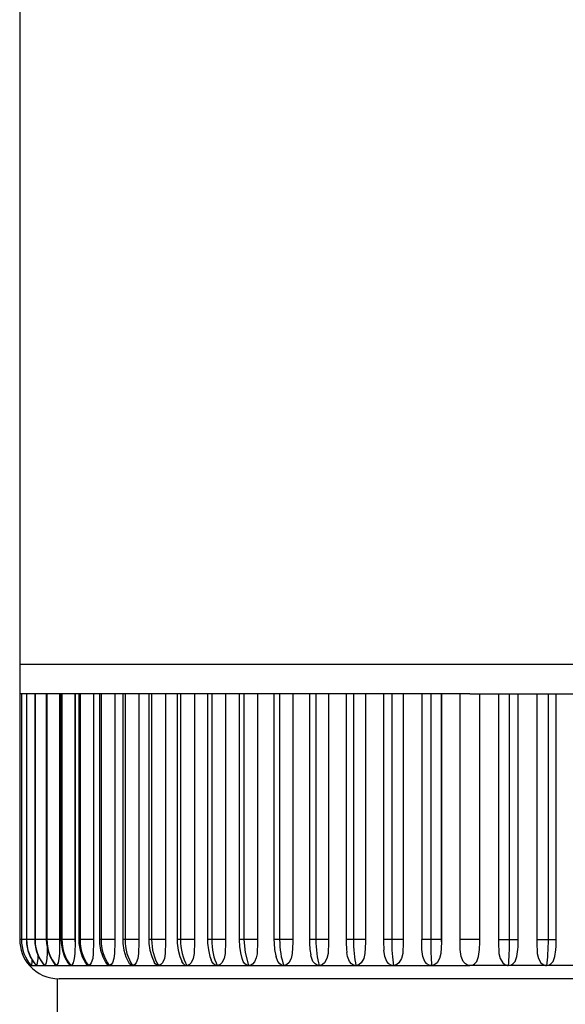
# Model space of a CAD drawing. Extents: x 0 to 15840, y 0 to 25652.
# Drawn here: x 793 to 820, y 2335 to 2385 of the extents above; entities that cross this region are included whole.
import ezdxf

# ---------------------------------------------------------------- set-up
doc = ezdxf.new("R2010")
doc.units = 0
doc.layers.add('YKK_A1', color=4, linetype='CONTINUOUS', lineweight=30)

msp = doc.modelspace()

# ---------------------------------------------------------------- linework, layer by layer
at = {"layer": 'YKK_A1', "ltscale": 0.5}
for p, q in [((792.647, 2420.261), (792.647, 2352.261)), ((815.547, 2352.261), (792.647, 2352.261)), ((792.647, 2352.261), (792.647, 2350.761)), ((838.447, 2352.261), (815.547, 2352.261)), ((792.735, 2350.761), (792.647, 2350.761)), ((792.647, 2350.761), (792.647, 2338.261)), ((792.733, 2350.761), (792.733, 2338.261)), ((792.735, 2350.761), (792.735, 2338.261)), ((792.995, 2350.761), (792.735, 2350.761)), ((792.988, 2350.761), (792.988, 2338.261)), ((793.428, 2350.761), (792.995, 2350.761)), ((792.995, 2350.761), (792.995, 2338.261)), ((793.411, 2350.761), (793.411, 2338.261)), ((794.028, 2350.761), (793.428, 2350.761)), ((793.428, 2350.761), (793.428, 2338.261)), ((793.998, 2350.761), (793.998, 2338.261)), ((794.028, 2350.761), (794.028, 2338.261)), ((794.793, 2350.761), (794.028, 2350.761)), ((794.669, 2350.761), (794.669, 2338.261)), ((794.675, 2350.761), (794.675, 2338.132)), ((794.746, 2350.761), (794.746, 2338.261)), ((794.793, 2350.761), (794.793, 2338.261)), ((795.715, 2350.761), (794.793, 2350.761)), ((795.457, 2350.761), (795.457, 2338.261)), ((795.462, 2350.761), (795.462, 2338.132)), ((795.648, 2350.761), (795.648, 2338.261)), ((796.789, 2350.761), (795.715, 2350.761)), ((795.715, 2350.761), (795.715, 2338.261)), ((796.398, 2350.761), (796.398, 2338.261)), ((796.403, 2350.761), (796.403, 2338.132)), ((796.698, 2350.761), (796.698, 2338.261)), ((796.789, 2350.761), (796.789, 2338.261)), ((798.005, 2350.761), (796.789, 2350.761)), ((797.485, 2350.761), (797.485, 2338.261)), ((797.49, 2350.761), (797.49, 2338.132)), ((797.888, 2350.761), (797.888, 2338.261)), ((798.005, 2350.761), (798.005, 2338.261)), ((799.355, 2350.761), (798.005, 2350.761)), ((798.709, 2350.761), (798.709, 2338.261)), ((798.714, 2350.761), (798.714, 2338.132)), ((799.208, 2350.761), (799.208, 2338.261)), ((799.355, 2350.761), (799.355, 2338.261)), ((800.828, 2350.761), (799.355, 2350.761)), ((800.062, 2350.761), (800.062, 2338.261)), ((800.066, 2350.761), (800.066, 2338.132)), ((800.649, 2350.761), (800.649, 2338.261)), ((800.828, 2350.761), (800.828, 2338.261)), ((802.413, 2350.761), (800.828, 2350.761)), ((801.532, 2350.761), (801.532, 2338.261)), ((801.536, 2350.761), (801.536, 2338.132)), ((802.199, 2350.761), (802.199, 2338.261)), ((802.413, 2350.761), (802.413, 2338.261)), ((804.056, 2350.761), (802.413, 2350.761)), ((803.109, 2350.761), (803.109, 2338.261)), ((803.112, 2350.761), (803.112, 2338.132)), ((803.807, 2350.761), (803.807, 2338.261)), ((804.056, 2350.761), (804.056, 2338.261)), ((805.869, 2350.761), (804.056, 2350.761)), ((804.74, 2350.761), (804.74, 2338.261)), ((804.743, 2350.761), (804.743, 2338.144)), ((805.581, 2350.761), (805.581, 2338.261)), ((805.869, 2350.761), (805.869, 2338.261)), ((807.715, 2350.761), (805.869, 2350.761)), ((806.534, 2350.761), (806.534, 2338.261)), ((806.536, 2350.761), (806.536, 2338.132)), ((807.386, 2350.761), (807.386, 2338.261)), ((807.715, 2350.761), (807.715, 2338.261)), ((809.62, 2350.761), (807.715, 2350.761)), ((808.356, 2350.761), (808.356, 2338.261)), ((808.358, 2350.761), (808.358, 2338.132)), ((809.25, 2350.761), (809.25, 2338.261)), ((809.62, 2350.761), (809.62, 2338.261)), ((811.571, 2350.761), (809.62, 2350.761)), ((810.233, 2350.761), (810.233, 2338.261)), ((810.234, 2350.761), (810.234, 2338.132)), ((811.158, 2350.761), (811.158, 2338.261)), ((811.571, 2350.761), (811.571, 2338.261)), ((813.552, 2350.761), (811.571, 2350.761)), ((812.15, 2350.761), (812.15, 2338.261)), ((812.151, 2350.761), (812.151, 2338.132)), ((813.095, 2350.761), (813.095, 2338.261)), ((813.552, 2350.761), (813.552, 2338.261)), ((815.547, 2350.761), (813.552, 2350.761)), ((814.093, 2350.761), (814.093, 2338.261)), ((814.094, 2350.761), (814.094, 2338.132)), ((815.047, 2338.261), (815.047, 2350.761)), ((815.547, 2350.761), (817.543, 2350.761)), ((816.047, 2338.261), (816.047, 2350.761)), ((817.001, 2350.761), (817.001, 2338.132)), ((817.002, 2350.761), (817.002, 2338.261)), ((817.543, 2350.761), (817.543, 2338.261)), ((817.543, 2350.761), (819.524, 2350.761)), ((818, 2338.261), (818, 2350.761)), ((818.944, 2350.761), (818.944, 2338.132)), ((818.945, 2350.761), (818.945, 2338.261)), ((819.524, 2350.761), (819.524, 2338.261)), ((819.524, 2350.761), (821.474, 2350.761)), ((819.937, 2338.261), (819.937, 2350.761)), ((792.735, 2338.261), (792.647, 2338.261)), ((792.735, 2338.261), (792.733, 2338.261)), ((792.983, 2338.261), (792.735, 2338.261)), ((792.735, 2338.261), (792.743, 2338.08)), ((792.995, 2338.261), (792.988, 2338.261)), ((792.988, 2338.261), (792.999, 2338.052)), ((793.411, 2338.261), (792.995, 2338.261)), ((792.995, 2338.261), (793.003, 2338.08)), ((793.428, 2338.261), (793.411, 2338.261)), ((793.411, 2338.261), (793.421, 2338.053)), ((793.998, 2338.261), (793.428, 2338.261)), ((793.428, 2338.261), (793.436, 2338.08)), ((794.028, 2338.261), (793.998, 2338.261)), ((793.998, 2338.261), (794.008, 2338.055)), ((794.669, 2338.261), (794.028, 2338.261)), ((794.028, 2338.261), (794.036, 2338.08)), ((794.669, 2338.261), (794.669, 2338.245)), ((794.669, 2338.245), (794.67, 2338.228)), ((794.67, 2338.228), (794.67, 2338.212)), ((794.67, 2338.212), (794.671, 2338.196)), ((794.793, 2338.261), (794.746, 2338.261)), ((794.746, 2338.261), (794.756, 2338.056)), ((795.457, 2338.261), (794.793, 2338.261)), ((794.793, 2338.261), (794.8, 2338.08)), ((795.457, 2338.261), (795.458, 2338.245)), ((795.458, 2338.245), (795.458, 2338.228)), ((795.458, 2338.228), (795.458, 2338.212)), ((795.458, 2338.212), (795.459, 2338.196)), ((795.715, 2338.261), (795.648, 2338.261)), ((795.648, 2338.261), (795.658, 2338.058)), ((796.398, 2338.261), (795.715, 2338.261)), ((795.715, 2338.261), (795.722, 2338.08)), ((796.398, 2338.261), (796.399, 2338.245)), ((796.399, 2338.245), (796.399, 2338.228)), ((796.399, 2338.228), (796.399, 2338.212)), ((796.399, 2338.212), (796.4, 2338.196)), ((796.789, 2338.261), (796.698, 2338.261)), ((796.698, 2338.261), (796.707, 2338.061)), ((797.485, 2338.261), (796.789, 2338.261)), ((796.789, 2338.261), (796.796, 2338.08)), ((797.485, 2338.261), (797.485, 2338.245)), ((797.485, 2338.245), (797.485, 2338.228)), ((797.485, 2338.228), (797.486, 2338.212)), ((797.486, 2338.212), (797.486, 2338.196)), ((798.005, 2338.261), (797.888, 2338.261)), ((797.888, 2338.261), (797.896, 2338.064)), ((798.709, 2338.261), (798.005, 2338.261)), ((798.005, 2338.261), (798.011, 2338.08)), ((798.709, 2338.261), (798.709, 2338.245)), ((798.709, 2338.245), (798.71, 2338.228)), ((798.71, 2338.228), (798.71, 2338.212)), ((798.71, 2338.212), (798.71, 2338.196)), ((799.355, 2338.261), (799.208, 2338.261)), ((799.208, 2338.261), (799.215, 2338.067)), ((800.062, 2338.261), (799.355, 2338.261)), ((799.355, 2338.261), (799.36, 2338.08)), ((800.062, 2338.261), (800.062, 2338.245)), ((800.062, 2338.245), (800.062, 2338.228)), ((800.062, 2338.228), (800.062, 2338.212)), ((800.062, 2338.212), (800.063, 2338.196)), ((800.828, 2338.261), (800.649, 2338.261)), ((800.649, 2338.261), (800.655, 2338.07)), ((801.532, 2338.261), (800.828, 2338.261)), ((800.828, 2338.261), (800.833, 2338.08)), ((801.532, 2338.261), (801.532, 2338.245)), ((801.532, 2338.245), (801.532, 2338.228)), ((801.532, 2338.228), (801.533, 2338.212)), ((801.533, 2338.212), (801.533, 2338.196)), ((802.413, 2338.261), (802.199, 2338.261)), ((802.199, 2338.261), (802.205, 2338.074)), ((803.109, 2338.261), (802.413, 2338.261)), ((802.413, 2338.261), (802.417, 2338.08)), ((803.109, 2338.261), (803.109, 2338.245)), ((803.109, 2338.245), (803.109, 2338.228)), ((803.109, 2338.228), (803.109, 2338.212)), ((803.109, 2338.212), (803.11, 2338.196)), ((804.056, 2338.261), (803.807, 2338.261)), ((803.807, 2338.261), (803.807, 2338.255)), ((803.807, 2338.255), (803.825, 2337.916)), ((804.74, 2338.261), (804.056, 2338.261)), ((804.056, 2338.261), (804.113, 2337.599)), ((804.74, 2338.261), (804.743, 2338.144)), ((805.869, 2338.261), (805.581, 2338.261)), ((805.581, 2338.261), (805.585, 2338.082)), ((806.534, 2338.261), (805.869, 2338.261)), ((805.869, 2338.261), (805.873, 2338.08)), ((806.534, 2338.261), (806.534, 2338.245)), ((806.534, 2338.245), (806.534, 2338.228)), ((806.534, 2338.228), (806.534, 2338.212)), ((806.534, 2338.212), (806.535, 2338.196)), ((807.715, 2338.261), (807.386, 2338.261)), ((807.386, 2338.261), (807.389, 2338.086)), ((808.356, 2338.261), (807.715, 2338.261)), ((807.715, 2338.261), (807.718, 2338.08)), ((808.356, 2338.261), (808.356, 2338.245)), ((808.356, 2338.245), (808.356, 2338.228)), ((808.356, 2338.228), (808.356, 2338.212)), ((808.356, 2338.212), (808.356, 2338.196)), ((809.62, 2338.261), (809.25, 2338.261)), ((809.25, 2338.261), (809.252, 2338.09)), ((810.233, 2338.261), (809.62, 2338.261)), ((809.62, 2338.261), (809.623, 2338.08)), ((810.233, 2338.261), (810.233, 2338.245)), ((810.233, 2338.245), (810.233, 2338.228)), ((810.233, 2338.228), (810.233, 2338.212)), ((810.233, 2338.212), (810.233, 2338.196)), ((811.571, 2338.261), (811.158, 2338.261)), ((811.158, 2338.261), (811.159, 2338.095)), ((812.15, 2338.261), (811.571, 2338.261)), ((811.571, 2338.261), (811.572, 2338.08)), ((812.15, 2338.261), (812.15, 2338.245)), ((812.15, 2338.245), (812.15, 2338.228)), ((812.15, 2338.228), (812.15, 2338.212)), ((812.15, 2338.212), (812.15, 2338.196)), ((813.552, 2338.261), (813.095, 2338.261)), ((813.097, 2338.245), (813.097, 2338.261)), ((813.097, 2338.228), (813.097, 2338.245)), ((813.097, 2338.212), (813.097, 2338.228)), ((813.097, 2338.196), (813.097, 2338.212)), ((813.1, 2337.897), (813.1, 2338.261)), ((814.093, 2338.261), (813.552, 2338.261)), ((813.552, 2338.261), (813.552, 2338.08)), ((814.093, 2338.261), (814.093, 2338.245)), ((814.093, 2338.245), (814.093, 2338.228)), ((814.093, 2338.228), (814.093, 2338.212)), ((814.093, 2338.212), (814.093, 2338.196)), ((815.047, 2338.132), (815.047, 2338.261)), ((815.047, 2338.132), (815.047, 2338.261)), ((816.047, 2338.261), (815.047, 2338.261)), ((816.047, 2338.132), (816.047, 2338.261)), ((816.047, 2338.132), (816.047, 2338.261)), ((817.002, 2338.212), (817.001, 2338.196)), ((817.002, 2338.261), (817.543, 2338.261)), ((817.002, 2338.261), (817.002, 2338.245)), ((817.002, 2338.245), (817.002, 2338.228)), ((817.002, 2338.228), (817.002, 2338.212)), ((817.543, 2338.261), (818, 2338.261)), ((817.543, 2338.261), (817.543, 2338.08)), ((817.994, 2337.885), (817.998, 2338.228)), ((817.998, 2338.245), (817.998, 2338.261)), ((817.998, 2338.228), (817.998, 2338.245)), ((817.998, 2338.212), (817.998, 2338.228)), ((817.998, 2338.196), (817.998, 2338.212)), ((818.945, 2338.212), (818.944, 2338.196)), ((818.945, 2338.261), (819.524, 2338.261)), ((818.945, 2338.261), (818.945, 2338.245)), ((818.945, 2338.245), (818.945, 2338.228)), ((818.945, 2338.228), (818.945, 2338.212)), ((819.524, 2338.261), (819.523, 2338.08)), ((819.524, 2338.261), (819.937, 2338.261)), ((819.931, 2337.927), (819.937, 2338.227)), ((819.937, 2338.227), (819.937, 2338.261)), ((792.743, 2338.08), (792.767, 2337.901)), ((792.767, 2337.901), (792.807, 2337.725)), ((792.807, 2337.725), (792.863, 2337.554)), ((792.999, 2338.052), (793.064, 2337.711)), ((793.003, 2338.08), (793.027, 2337.901)), ((793.027, 2337.901), (793.067, 2337.725)), ((793.064, 2337.711), (793.187, 2337.387)), ((793.067, 2337.725), (793.123, 2337.554)), ((793.421, 2338.053), (793.486, 2337.712)), ((793.436, 2338.08), (793.459, 2337.901)), ((793.459, 2337.901), (793.498, 2337.725)), ((793.486, 2337.712), (793.607, 2337.386)), ((793.498, 2337.725), (793.552, 2337.554)), ((794.008, 2338.055), (794.072, 2337.712)), ((794.036, 2338.08), (794.059, 2337.901)), ((794.042, 2337.87), (794.039, 2337.551)), ((794.059, 2337.901), (794.097, 2337.725)), ((794.072, 2337.712), (794.191, 2337.386)), ((794.097, 2337.725), (794.15, 2337.554)), ((794.675, 2338.132), (794.666, 2337.551)), ((794.671, 2338.196), (794.671, 2338.18)), ((794.671, 2338.18), (794.672, 2338.164)), ((794.672, 2338.164), (794.673, 2338.148)), ((794.673, 2338.148), (794.675, 2338.132)), ((794.756, 2338.056), (794.817, 2337.713)), ((794.8, 2338.08), (794.822, 2337.901)), ((794.817, 2337.713), (794.933, 2337.385)), ((794.822, 2337.901), (794.859, 2337.725)), ((794.859, 2337.725), (794.91, 2337.554)), ((795.462, 2338.132), (795.452, 2337.551)), ((795.459, 2338.196), (795.459, 2338.18)), ((795.459, 2338.18), (795.46, 2338.164)), ((795.46, 2338.164), (795.461, 2338.148)), ((795.461, 2338.148), (795.462, 2338.132)), ((795.658, 2338.058), (795.717, 2337.714)), ((795.717, 2337.714), (795.829, 2337.385)), ((795.722, 2338.08), (795.744, 2337.901)), ((795.744, 2337.901), (795.779, 2337.725)), ((795.779, 2337.725), (795.827, 2337.554)), ((796.403, 2338.132), (796.391, 2337.551)), ((796.4, 2338.196), (796.4, 2338.18)), ((796.4, 2338.18), (796.401, 2338.164)), ((796.401, 2338.164), (796.402, 2338.148)), ((796.402, 2338.148), (796.403, 2338.132)), ((796.707, 2338.061), (796.763, 2337.716)), ((796.763, 2337.716), (796.872, 2337.386)), ((796.796, 2338.08), (796.816, 2337.901)), ((796.816, 2337.901), (796.849, 2337.725)), ((796.849, 2337.725), (796.895, 2337.554)), ((797.49, 2338.132), (797.475, 2337.551)), ((797.486, 2338.196), (797.487, 2338.18)), ((797.487, 2338.18), (797.488, 2338.164)), ((797.488, 2338.164), (797.489, 2338.148)), ((797.489, 2338.148), (797.49, 2338.132)), ((797.896, 2338.064), (797.949, 2337.718)), ((797.949, 2337.718), (798.052, 2337.388)), ((798.011, 2338.08), (798.03, 2337.901)), ((798.03, 2337.901), (798.061, 2337.725)), ((798.061, 2337.725), (798.104, 2337.554)), ((798.714, 2338.132), (798.698, 2337.551)), ((798.71, 2338.196), (798.711, 2338.18)), ((798.711, 2338.18), (798.712, 2338.164)), ((798.712, 2338.164), (798.713, 2338.148)), ((798.713, 2338.148), (798.714, 2338.132)), ((799.215, 2338.067), (799.265, 2337.722)), ((799.265, 2337.722), (799.361, 2337.391)), ((799.36, 2338.08), (799.378, 2337.901)), ((799.378, 2337.901), (799.406, 2337.725)), ((799.406, 2337.725), (799.446, 2337.554)), ((800.066, 2338.132), (800.048, 2337.551)), ((800.063, 2338.196), (800.063, 2338.18)), ((800.063, 2338.18), (800.064, 2338.164)), ((800.064, 2338.164), (800.065, 2338.148)), ((800.065, 2338.148), (800.066, 2338.132)), ((800.655, 2338.07), (800.7, 2337.726)), ((800.7, 2337.726), (800.788, 2337.396)), ((800.833, 2338.08), (800.849, 2337.901)), ((800.849, 2337.901), (800.875, 2337.725)), ((800.875, 2337.725), (800.911, 2337.554)), ((801.536, 2338.132), (801.516, 2337.551)), ((801.533, 2338.196), (801.533, 2338.18)), ((801.533, 2338.18), (801.534, 2338.164)), ((801.534, 2338.164), (801.535, 2338.148)), ((801.535, 2338.148), (801.536, 2338.132)), ((802.205, 2338.074), (802.245, 2337.732)), ((802.245, 2337.732), (802.324, 2337.404)), ((802.417, 2338.08), (802.431, 2337.901)), ((802.431, 2337.901), (802.454, 2337.725)), ((802.454, 2337.725), (802.487, 2337.554)), ((803.112, 2338.132), (803.092, 2337.551)), ((803.11, 2338.196), (803.11, 2338.18)), ((803.11, 2338.18), (803.111, 2338.164)), ((803.111, 2338.164), (803.111, 2338.148)), ((803.111, 2338.148), (803.112, 2338.132)), ((803.825, 2337.916), (803.875, 2337.584)), ((804.743, 2338.144), (804.72, 2337.543)), ((805.585, 2338.082), (805.614, 2337.748)), ((805.614, 2337.748), (805.672, 2337.428)), ((805.873, 2338.08), (805.883, 2337.901)), ((805.883, 2337.901), (805.9, 2337.725)), ((805.9, 2337.725), (805.924, 2337.554)), ((806.536, 2338.132), (806.514, 2337.551)), ((806.535, 2338.196), (806.535, 2338.18)), ((806.535, 2338.18), (806.535, 2338.164)), ((806.535, 2338.164), (806.536, 2338.148)), ((806.536, 2338.148), (806.536, 2338.132)), ((807.389, 2338.086), (807.413, 2337.759)), ((807.413, 2337.759), (807.453, 2337.484)), ((807.718, 2338.08), (807.726, 2337.901)), ((807.726, 2337.901), (807.74, 2337.725)), ((807.74, 2337.725), (807.759, 2337.554)), ((808.358, 2338.132), (808.335, 2337.551)), ((808.356, 2338.196), (808.357, 2338.18)), ((808.357, 2338.18), (808.357, 2338.164)), ((808.357, 2338.164), (808.357, 2338.148)), ((808.357, 2338.148), (808.358, 2338.132)), ((809.252, 2338.09), (809.269, 2337.77)), ((809.269, 2337.77), (809.287, 2337.608)), ((809.623, 2338.08), (809.629, 2337.901)), ((809.629, 2337.901), (809.639, 2337.725)), ((809.639, 2337.725), (809.654, 2337.554)), ((810.234, 2338.132), (810.21, 2337.551)), ((810.233, 2338.196), (810.233, 2338.18)), ((810.233, 2338.18), (810.234, 2338.164)), ((810.234, 2338.164), (810.234, 2338.148)), ((810.234, 2338.148), (810.234, 2338.132)), ((811.159, 2338.095), (811.17, 2337.783)), ((811.17, 2337.783), (811.175, 2337.726)), ((811.221, 2337.392), (811.175, 2337.726)), ((811.572, 2338.08), (811.577, 2337.901)), ((811.577, 2337.901), (811.584, 2337.725)), ((811.584, 2337.725), (811.593, 2337.554)), ((812.151, 2338.132), (812.127, 2337.551)), ((812.15, 2338.196), (812.15, 2338.18)), ((812.15, 2338.18), (812.151, 2338.164)), ((812.151, 2338.164), (812.151, 2338.148)), ((812.151, 2338.148), (812.151, 2338.132)), ((813.097, 2338.18), (813.097, 2338.196)), ((813.097, 2338.164), (813.097, 2338.18)), ((813.097, 2338.148), (813.097, 2338.164)), ((813.098, 2338.132), (813.097, 2338.148)), ((813.102, 2337.759), (813.1, 2337.897)), ((813.153, 2337.392), (813.102, 2337.759)), ((813.552, 2338.08), (813.554, 2337.901)), ((813.554, 2337.901), (813.558, 2337.725)), ((813.558, 2337.725), (813.563, 2337.554)), ((814.094, 2338.132), (814.069, 2337.551)), ((814.093, 2338.196), (814.093, 2338.18)), ((814.093, 2338.18), (814.093, 2338.164)), ((814.093, 2338.164), (814.094, 2338.148)), ((814.094, 2338.148), (814.094, 2338.132)), ((815.052, 2337.759), (815.047, 2338.132)), ((815.103, 2337.392), (815.052, 2337.759)), ((815.992, 2337.392), (816.043, 2337.759)), ((816.043, 2337.759), (816.047, 2338.132)), ((817.001, 2338.196), (817.001, 2338.18)), ((817.001, 2338.18), (817.001, 2338.164)), ((817.001, 2338.164), (817.001, 2338.148)), ((817.001, 2338.148), (817.001, 2338.132)), ((817.001, 2338.132), (817.026, 2337.551)), ((817.537, 2337.725), (817.532, 2337.554)), ((817.54, 2337.901), (817.537, 2337.725)), ((817.543, 2338.08), (817.54, 2337.901)), ((817.942, 2337.392), (817.993, 2337.759)), ((817.993, 2337.759), (817.994, 2337.885)), ((817.997, 2338.148), (817.998, 2338.164)), ((817.997, 2338.132), (817.997, 2338.148)), ((817.998, 2338.18), (817.998, 2338.196)), ((817.998, 2338.164), (817.998, 2338.18)), ((818.944, 2338.196), (818.944, 2338.18)), ((818.944, 2338.18), (818.944, 2338.164)), ((818.944, 2338.164), (818.944, 2338.148)), ((818.944, 2338.148), (818.944, 2338.132)), ((818.944, 2338.132), (818.968, 2337.551)), ((819.511, 2337.725), (819.502, 2337.554)), ((819.518, 2337.901), (819.511, 2337.725)), ((819.523, 2338.08), (819.518, 2337.901)), ((819.874, 2337.392), (819.921, 2337.733)), ((819.92, 2337.733), (819.931, 2337.927)), ((792.863, 2337.554), (792.934, 2337.388)), ((792.934, 2337.388), (793.02, 2337.229)), ((793.02, 2337.229), (793.12, 2337.079)), ((793.123, 2337.554), (793.193, 2337.388)), ((793.187, 2337.387), (793.363, 2337.088)), ((793.193, 2337.388), (793.278, 2337.229)), ((793.27, 2337.246), (793.259, 2337.07)), ((793.278, 2337.229), (793.376, 2337.079)), ((793.563, 2337.297), (793.538, 2337.07)), ((793.552, 2337.554), (793.621, 2337.388)), ((793.572, 2337.48), (793.563, 2337.297)), ((793.607, 2337.386), (793.782, 2337.087)), ((793.621, 2337.388), (793.705, 2337.229)), ((793.705, 2337.229), (793.801, 2337.079)), ((794.022, 2337.297), (793.985, 2337.07)), ((794.039, 2337.551), (794.022, 2337.297)), ((794.15, 2337.554), (794.217, 2337.388)), ((794.191, 2337.386), (794.363, 2337.086)), ((794.217, 2337.388), (794.298, 2337.229)), ((794.298, 2337.229), (794.392, 2337.079)), ((794.644, 2337.297), (794.596, 2337.07)), ((794.666, 2337.551), (794.644, 2337.297)), ((794.91, 2337.554), (794.975, 2337.388)), ((794.933, 2337.385), (795.102, 2337.084)), ((794.975, 2337.388), (795.053, 2337.229)), ((795.053, 2337.229), (795.144, 2337.079)), ((795.425, 2337.297), (795.366, 2337.07)), ((795.452, 2337.551), (795.425, 2337.297)), ((795.827, 2337.554), (795.889, 2337.388)), ((795.829, 2337.385), (795.993, 2337.083)), ((795.889, 2337.388), (795.964, 2337.229)), ((795.964, 2337.229), (796.05, 2337.079)), ((796.359, 2337.297), (796.29, 2337.07)), ((796.391, 2337.551), (796.359, 2337.297)), ((796.872, 2337.386), (797.029, 2337.082)), ((796.895, 2337.554), (796.953, 2337.388)), ((796.953, 2337.388), (797.024, 2337.229)), ((797.024, 2337.229), (797.106, 2337.079)), ((797.439, 2337.297), (797.361, 2337.07)), ((797.475, 2337.551), (797.439, 2337.297)), ((798.052, 2337.388), (798.202, 2337.082)), ((798.104, 2337.554), (798.159, 2337.388)), ((798.159, 2337.388), (798.225, 2337.229)), ((798.225, 2337.229), (798.301, 2337.079)), ((798.657, 2337.297), (798.57, 2337.07)), ((798.698, 2337.551), (798.657, 2337.297)), ((799.361, 2337.391), (799.489, 2337.112)), ((799.446, 2337.554), (799.497, 2337.388)), ((799.497, 2337.388), (799.557, 2337.229)), ((799.557, 2337.229), (799.628, 2337.079)), ((800.004, 2337.297), (799.908, 2337.07)), ((800.048, 2337.551), (800.004, 2337.297)), ((800.788, 2337.396), (800.887, 2337.164)), ((800.911, 2337.554), (800.957, 2337.388)), ((800.957, 2337.388), (801.012, 2337.229)), ((801.012, 2337.229), (801.076, 2337.079)), ((801.469, 2337.297), (801.365, 2337.07)), ((801.516, 2337.551), (801.469, 2337.297)), ((802.324, 2337.404), (802.389, 2337.232)), ((802.419, 2337.153), (802.392, 2337.233)), ((802.487, 2337.554), (802.528, 2337.388)), ((802.528, 2337.388), (802.577, 2337.229)), ((802.577, 2337.229), (802.634, 2337.079)), ((803.041, 2337.297), (802.93, 2337.07)), ((803.092, 2337.551), (803.041, 2337.297)), ((803.875, 2337.584), (803.951, 2337.301)), ((804.01, 2337.153), (803.957, 2337.303)), ((804.113, 2337.599), (804.276, 2337.011)), ((804.676, 2337.325), (804.588, 2337.123)), ((804.72, 2337.543), (804.676, 2337.325)), ((805.672, 2337.428), (805.685, 2337.382)), ((805.77, 2337.153), (805.684, 2337.382)), ((805.924, 2337.554), (805.954, 2337.388)), ((805.954, 2337.388), (805.991, 2337.229)), ((805.991, 2337.229), (806.033, 2337.079)), ((806.458, 2337.297), (806.336, 2337.07)), ((806.514, 2337.551), (806.458, 2337.297)), ((807.47, 2337.392), (807.458, 2337.485)), ((807.563, 2337.153), (807.47, 2337.392)), ((807.759, 2337.554), (807.784, 2337.388)), ((807.784, 2337.388), (807.813, 2337.229)), ((807.813, 2337.229), (807.847, 2337.079)), ((808.277, 2337.297), (808.15, 2337.07)), ((808.335, 2337.551), (808.277, 2337.297)), ((809.322, 2337.392), (809.293, 2337.608)), ((809.418, 2337.153), (809.322, 2337.392)), ((809.654, 2337.554), (809.672, 2337.388)), ((809.672, 2337.388), (809.695, 2337.229)), ((809.695, 2337.229), (809.721, 2337.079)), ((810.151, 2337.297), (810.021, 2337.07)), ((810.21, 2337.551), (810.151, 2337.297)), ((811.319, 2337.153), (811.221, 2337.392)), ((811.593, 2337.554), (811.606, 2337.388)), ((811.606, 2337.388), (811.621, 2337.229)), ((811.621, 2337.229), (811.638, 2337.079)), ((812.067, 2337.297), (811.934, 2337.07)), ((812.127, 2337.551), (812.067, 2337.297)), ((813.252, 2337.153), (813.153, 2337.392)), ((813.563, 2337.554), (813.569, 2337.388)), ((813.569, 2337.388), (813.577, 2337.229)), ((813.577, 2337.229), (813.585, 2337.079)), ((814.008, 2337.297), (813.875, 2337.07)), ((814.069, 2337.551), (814.008, 2337.297)), ((815.203, 2337.153), (815.103, 2337.392)), ((815.892, 2337.153), (815.992, 2337.392)), ((817.026, 2337.551), (817.086, 2337.297)), ((817.086, 2337.297), (817.22, 2337.07)), ((817.518, 2337.229), (817.51, 2337.079)), ((817.526, 2337.388), (817.518, 2337.229)), ((817.532, 2337.554), (817.526, 2337.388)), ((817.843, 2337.153), (817.942, 2337.392)), ((818.968, 2337.551), (819.028, 2337.297)), ((819.028, 2337.297), (819.161, 2337.07)), ((819.474, 2337.229), (819.457, 2337.079)), ((819.489, 2337.388), (819.474, 2337.229)), ((819.502, 2337.554), (819.489, 2337.388)), ((819.776, 2337.153), (819.874, 2337.392)), ((793.12, 2337.079), (793.233, 2336.938)), ((793.148, 2336.984), (793.147, 2336.94)), ((793.147, 2336.94), (793.147, 2336.938)), ((793.147, 2336.938), (793.233, 2336.938)), ((793.149, 2337.07), (793.148, 2336.984)), ((793.149, 2337.076), (793.149, 2337.07)), ((793.236, 2336.94), (793.233, 2336.938)), ((793.233, 2336.938), (793.488, 2336.938)), ((793.248, 2336.984), (793.236, 2336.94)), ((793.259, 2337.07), (793.248, 2336.984)), ((793.363, 2337.088), (793.485, 2336.934)), ((793.376, 2337.079), (793.488, 2336.938)), ((793.495, 2336.94), (793.488, 2336.938)), ((793.488, 2336.938), (793.911, 2336.938)), ((793.518, 2336.984), (793.495, 2336.94)), ((793.538, 2337.07), (793.518, 2336.984)), ((793.782, 2337.087), (793.898, 2336.938)), ((793.801, 2337.079), (793.911, 2336.938)), ((793.911, 2336.938), (793.885, 2336.957)), ((793.921, 2336.94), (793.911, 2336.938)), ((793.911, 2336.938), (794.498, 2336.938)), ((793.956, 2336.984), (793.921, 2336.94)), ((793.985, 2337.07), (793.956, 2336.984)), ((794.363, 2337.086), (794.471, 2336.943)), ((794.392, 2337.079), (794.498, 2336.938)), ((794.498, 2336.938), (794.456, 2336.961)), ((794.512, 2336.94), (794.498, 2336.938)), ((794.498, 2336.938), (795.246, 2336.938)), ((794.558, 2336.984), (794.512, 2336.94)), ((794.596, 2337.07), (794.558, 2336.984)), ((795.102, 2337.084), (795.201, 2336.95)), ((795.144, 2337.079), (795.246, 2336.938)), ((795.194, 2336.961), (795.176, 2336.986)), ((795.246, 2336.938), (795.194, 2336.961)), ((795.263, 2336.94), (795.246, 2336.938)), ((795.246, 2336.938), (796.148, 2336.938)), ((795.32, 2336.984), (795.263, 2336.94)), ((795.366, 2337.07), (795.32, 2336.984)), ((795.993, 2337.083), (796.081, 2336.959)), ((796.087, 2336.961), (796.048, 2337.007)), ((796.05, 2337.079), (796.148, 2336.938)), ((796.148, 2336.938), (796.087, 2336.961)), ((796.169, 2336.94), (796.148, 2336.938)), ((796.148, 2336.938), (797.198, 2336.938)), ((796.235, 2336.984), (796.169, 2336.94)), ((796.29, 2337.07), (796.235, 2336.984)), ((797.029, 2337.082), (797.105, 2336.969)), ((797.128, 2336.961), (797.073, 2337.017)), ((797.106, 2337.079), (797.198, 2336.938)), ((797.198, 2336.938), (797.128, 2336.961)), ((797.222, 2336.94), (797.198, 2336.938)), ((797.198, 2336.938), (798.388, 2336.938)), ((797.298, 2336.984), (797.222, 2336.94)), ((797.361, 2337.07), (797.298, 2336.984)), ((798.202, 2337.082), (798.211, 2337.068)), ((798.24, 2337.024), (798.215, 2337.07)), ((798.309, 2336.961), (798.24, 2337.024)), ((798.301, 2337.079), (798.388, 2336.938)), ((798.388, 2336.938), (798.309, 2336.961)), ((798.414, 2336.94), (798.388, 2336.938)), ((798.388, 2336.938), (799.708, 2336.938)), ((798.499, 2336.984), (798.414, 2336.94)), ((798.57, 2337.07), (798.499, 2336.984)), ((799.545, 2337.024), (799.491, 2337.113)), ((799.621, 2336.961), (799.545, 2337.024)), ((799.708, 2336.938), (799.621, 2336.961)), ((799.628, 2337.079), (799.708, 2336.938)), ((799.737, 2336.94), (799.708, 2336.938)), ((799.708, 2336.938), (801.149, 2336.938)), ((799.831, 2336.984), (799.737, 2336.94)), ((799.908, 2337.07), (799.831, 2336.984)), ((800.887, 2337.153), (800.884, 2337.162)), ((800.972, 2337.024), (800.887, 2337.153)), ((801.054, 2336.961), (800.972, 2337.024)), ((801.149, 2336.938), (801.054, 2336.961)), ((801.076, 2337.079), (801.149, 2336.938)), ((801.18, 2336.94), (801.149, 2336.938)), ((801.149, 2336.938), (802.699, 2336.938)), ((801.281, 2336.984), (801.18, 2336.94)), ((801.365, 2337.07), (801.281, 2336.984)), ((802.51, 2337.024), (802.419, 2337.153)), ((802.598, 2336.961), (802.51, 2337.024)), ((802.699, 2336.938), (802.598, 2336.961)), ((802.634, 2337.079), (802.699, 2336.938)), ((802.733, 2336.94), (802.699, 2336.938)), ((802.699, 2336.938), (804.307, 2336.938)), ((802.841, 2336.984), (802.733, 2336.94)), ((802.93, 2337.07), (802.841, 2336.984)), ((804.107, 2337.024), (804.01, 2337.153)), ((804.2, 2336.961), (804.107, 2337.024)), ((804.307, 2336.938), (804.2, 2336.961)), ((804.276, 2337.011), (804.307, 2336.938)), ((804.397, 2336.954), (804.307, 2336.938)), ((804.307, 2336.938), (806.081, 2336.938)), ((804.496, 2337.014), (804.397, 2336.954)), ((804.588, 2337.123), (804.496, 2337.014)), ((805.871, 2337.024), (805.77, 2337.153)), ((805.969, 2336.961), (805.871, 2337.024)), ((806.081, 2336.938), (805.969, 2336.961)), ((806.033, 2337.079), (806.081, 2336.938)), ((806.118, 2336.94), (806.081, 2336.938)), ((806.081, 2336.938), (807.886, 2336.938)), ((806.237, 2336.984), (806.118, 2336.94)), ((806.336, 2337.07), (806.237, 2336.984)), ((807.669, 2337.024), (807.563, 2337.153)), ((807.77, 2336.961), (807.669, 2337.024)), ((807.886, 2336.938), (807.77, 2336.961)), ((807.847, 2337.079), (807.886, 2336.938)), ((807.924, 2336.94), (807.886, 2336.938)), ((807.886, 2336.938), (809.75, 2336.938)), ((808.048, 2336.984), (807.924, 2336.94)), ((808.15, 2337.07), (808.048, 2336.984)), ((809.526, 2337.024), (809.418, 2337.153)), ((809.631, 2336.961), (809.526, 2337.024)), ((809.75, 2336.938), (809.631, 2336.961)), ((809.721, 2337.079), (809.75, 2336.938)), ((809.789, 2336.94), (809.75, 2336.938)), ((809.75, 2336.938), (811.658, 2336.938)), ((809.917, 2336.984), (809.789, 2336.94)), ((810.021, 2337.07), (809.917, 2336.984)), ((811.43, 2337.024), (811.319, 2337.153)), ((811.536, 2336.961), (811.43, 2337.024)), ((811.658, 2336.938), (811.536, 2336.961)), ((811.638, 2337.079), (811.658, 2336.938)), ((811.698, 2336.94), (811.658, 2336.938)), ((811.658, 2336.938), (813.595, 2336.938)), ((811.828, 2336.984), (811.698, 2336.94)), ((811.934, 2337.07), (811.828, 2336.984)), ((813.364, 2337.024), (813.252, 2337.153)), ((813.472, 2336.961), (813.364, 2337.024)), ((813.595, 2336.938), (813.472, 2336.961)), ((813.585, 2337.079), (813.595, 2336.938)), ((813.636, 2336.94), (813.595, 2336.938)), ((813.595, 2336.938), (815.547, 2336.938)), ((813.767, 2336.984), (813.636, 2336.94)), ((813.875, 2337.07), (813.767, 2336.984)), ((815.316, 2337.024), (815.203, 2337.153)), ((815.424, 2336.961), (815.316, 2337.024)), ((815.547, 2336.938), (815.424, 2336.961)), ((815.547, 2336.938), (815.671, 2336.961)), ((817.5, 2336.938), (815.547, 2336.938)), ((815.671, 2336.961), (815.779, 2337.024)), ((815.779, 2337.024), (815.892, 2337.153)), ((817.22, 2337.07), (817.328, 2336.984)), ((817.328, 2336.984), (817.459, 2336.94)), ((817.459, 2336.94), (817.5, 2336.938)), ((817.51, 2337.079), (817.5, 2336.938)), ((817.5, 2336.938), (817.623, 2336.961)), ((819.437, 2336.938), (817.5, 2336.938)), ((817.623, 2336.961), (817.731, 2337.024)), ((817.731, 2337.024), (817.843, 2337.153)), ((819.161, 2337.07), (819.267, 2336.984)), ((819.267, 2336.984), (819.397, 2336.94)), ((819.397, 2336.94), (819.437, 2336.938)), ((819.457, 2337.079), (819.437, 2336.938)), ((819.437, 2336.938), (819.559, 2336.961)), ((821.345, 2336.938), (819.437, 2336.938)), ((819.559, 2336.961), (819.665, 2337.024)), ((819.665, 2337.024), (819.776, 2337.153)), ((815.547, 2336.261), (794.647, 2336.261)), ((836.447, 2336.261), (815.547, 2336.261))]:
    msp.add_line(p, q, dxfattribs=at)
at = {"layer": 'YKK_A1'}
msp.add_line((794.547, 2336.261), (794.547, 2272.819), dxfattribs=at)
at = {"layer": 'YKK_A1', "ltscale": 0.5}
for start, end in [(180, 221.387), (221.4096, 270)]:
    msp.add_arc((794.647, 2338.261), 2, start, end, dxfattribs=at)

doc.saveas('drawing.dxf')
